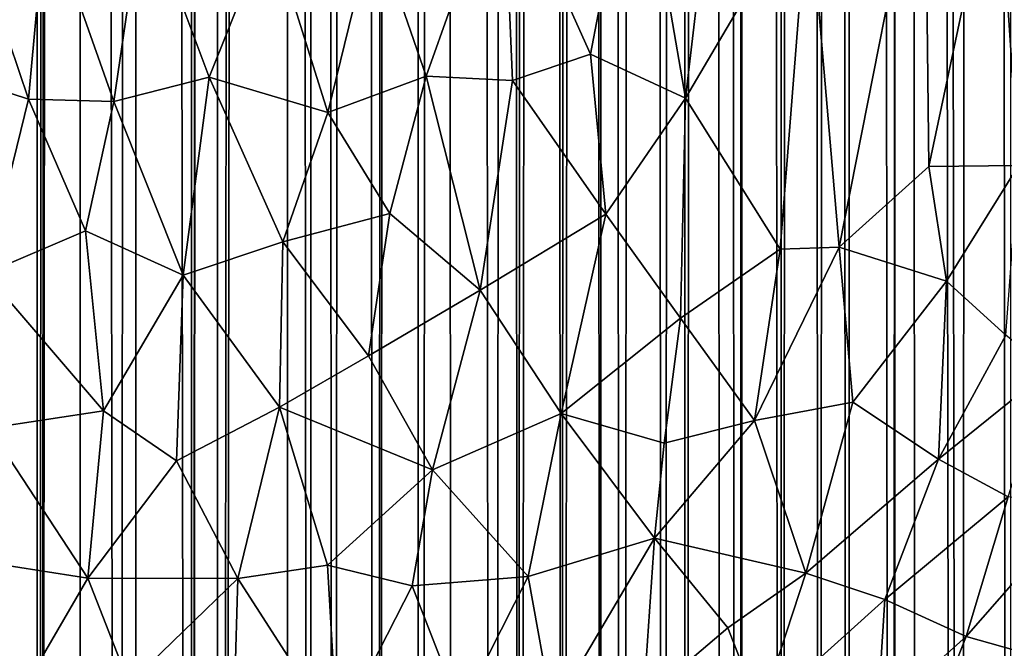
# Model space of a CAD drawing. Units: inches. Extents: x -3 to 3.5, y 0 to 15.
# Drawn here: x 0.8 to 1, y 3.2 to 3.3 of the extents above; entities that cross this region are included whole.
import ezdxf

# ---------------------------------------------------------------- set-up
doc = ezdxf.new("R2010")
doc.units = ezdxf.units.IN
doc.header["$MEASUREMENT"] = 0

msp = doc.modelspace()

# ---------------------------------------------------------------- linework, layer by layer
for points in [[(0.75465, 1.61581, -0.2167), (0.75248, 11.71897, -0.2167), (0.76041, 11.71206, -0.2167)], [(0.7637, 1.61862, -0.2167), (0.75465, 1.61581, -0.2167), (0.76041, 11.71206, -0.2167)], [(0.7637, 1.61862, -0.2167), (0.76041, 11.71206, -0.2167), (0.7656, 11.70743, -0.2167)], [(0.7637, 1.61862, -0.2167), (0.7656, 11.70743, -0.2167), (0.76925, 11.70393, -0.2167)], [(0.7637, 1.61862, -0.2167), (0.76925, 11.70393, -0.2167), (0.77089, 11.70262, -0.2167)], [(0.77415, 1.62205, -0.2167), (0.7637, 1.61862, -0.2167), (0.77089, 11.70262, -0.2167)], [(0.78332, 1.62523, -0.2167), (0.77089, 11.70262, -0.2167), (0.78674, 11.69035, -0.2167)], [(0.78332, 1.62523, -0.2167), (0.77415, 1.62205, -0.2167), (0.77089, 11.70262, -0.2167)], [(0.7872, 1.6266, -0.2167), (0.78332, 1.62523, -0.2167), (0.78674, 11.69035, -0.2167)], [(0.80072, 1.63153, -0.2167), (0.78674, 11.69035, -0.2167), (0.80076, 11.68078, -0.2167)], [(0.80072, 1.63153, -0.2167), (0.7872, 1.6266, -0.2167), (0.78674, 11.69035, -0.2167)], [(0.80072, 1.63153, -0.2167), (0.80076, 11.68078, -0.2167), (0.80492, 11.67813, -0.2167)], [(0.80072, 1.63153, -0.2167), (0.80492, 11.67813, -0.2167), (0.80535, 11.67793, -0.2167)], [(0.80733, 1.63405, -0.2167), (0.80072, 1.63153, -0.2167), (0.80535, 11.67793, -0.2167)], [(0.80733, 1.63405, -0.2167), (0.80535, 11.67793, -0.2167), (0.81779, 11.67061, -0.2167)], [(0.80733, 1.63405, -0.2167), (0.81779, 11.67061, -0.2167), (0.82228, 11.66818, -0.2167)], [(0.82437, 1.64085, -0.2167), (0.80733, 1.63405, -0.2167), (0.82228, 11.66818, -0.2167)], [(0.82962, 1.64303, -0.2167), (0.82228, 11.66818, -0.2167), (0.83033, 11.66364, -0.2167)], [(0.82962, 1.64303, -0.2167), (0.82437, 1.64085, -0.2167), (0.82228, 11.66818, -0.2167)], [(0.83545, 1.64563, -0.2167), (0.82962, 1.64303, -0.2167), (0.83033, 11.66364, -0.2167)], [(0.83545, 1.64563, -0.2167), (0.83033, 11.66364, -0.2167), (0.83879, 11.6593, -0.2167)], [(0.84562, 1.65006, -0.2167), (0.83545, 1.64563, -0.2167), (0.83879, 11.6593, -0.2167)], [(0.84562, 1.65006, -0.2167), (0.83879, 11.6593, -0.2167), (0.85092, 11.65334, -0.2167)], [(0.84562, 1.65006, -0.2167), (0.85092, 11.65334, -0.2167), (0.85378, 11.65217, -0.2167)], [(0.85623, 1.65509, -0.2167), (0.84562, 1.65006, -0.2167), (0.85378, 11.65217, -0.2167)], [(0.85623, 1.65509, -0.2167), (0.85378, 11.65217, -0.2167), (0.86284, 11.64789, -0.2167)], [(0.86381, 1.65886, -0.2167), (0.85623, 1.65509, -0.2167), (0.86284, 11.64789, -0.2167)], [(0.8746, 1.66443, -0.2167), (0.86284, 11.64789, -0.2167), (0.87839, 11.64151, -0.2167)], [(0.8746, 1.66443, -0.2167), (0.86381, 1.65886, -0.2167), (0.86284, 11.64789, -0.2167)], [(0.88004, 1.66739, -0.2167), (0.8746, 1.66443, -0.2167), (0.87839, 11.64151, -0.2167)], [(0.88004, 1.66739, -0.2167), (0.87839, 11.64151, -0.2167), (0.88243, 11.63991, -0.2167)], [(0.88004, 1.66739, -0.2167), (0.88243, 11.63991, -0.2167), (0.8886, 11.63773, -0.2167)], [(0.89066, 1.67336, -0.2167), (0.88004, 1.66739, -0.2167), (0.8886, 11.63773, -0.2167)], [(0.89066, 1.67336, -0.2167), (0.8886, 11.63773, -0.2167), (0.8926, 11.63639, -0.2167)], [(0.89066, 1.67336, -0.2167), (0.8926, 11.63639, -0.2167), (0.8985, 11.63458, -0.2167)], [(0.90004, 1.67905, -0.2167), (0.89066, 1.67336, -0.2167), (0.8985, 11.63458, -0.2167)], [(0.90564, 1.68246, -0.2167), (0.8985, 11.63458, -0.2167), (0.91027, 11.63075, -0.2167)], [(0.90564, 1.68246, -0.2167), (0.90057, 1.67933, -0.2167), (0.8985, 11.63458, -0.2167)], [(0.90057, 1.67933, -0.2167), (0.90004, 1.67905, -0.2167), (0.8985, 11.63458, -0.2167)], [(0.91553, 1.68898, -0.2167), (0.90564, 1.68246, -0.2167), (0.91027, 11.63075, -0.2167)], [(0.91553, 1.68898, -0.2167), (0.91027, 11.63075, -0.2167), (0.91975, 11.62817, -0.2167)], [(0.92083, 1.69261, -0.2167), (0.91553, 1.68898, -0.2167), (0.91975, 11.62817, -0.2167)], [(0.92083, 1.69261, -0.2167), (0.91975, 11.62817, -0.2167), (0.9251, 11.62692, -0.2167)], [(0.92974, 1.69889, -0.2167), (0.92083, 1.69261, -0.2167), (0.9251, 11.62692, -0.2167)], [(0.93395, 1.70215, -0.2167), (0.9251, 11.62692, -0.2167), (0.93607, 11.62472, -0.2167)], [(0.93395, 1.70215, -0.2167), (0.92974, 1.69889, -0.2167), (0.9251, 11.62692, -0.2167)], [(0.93395, 1.70215, -0.2167), (0.93607, 11.62472, -0.2167), (0.93771, 11.62446, -0.2167)], [(0.94405, 1.70992, -0.2167), (0.93395, 1.70215, -0.2167), (0.93771, 11.62446, -0.2167)], [(0.94405, 1.70992, -0.2167), (0.93771, 11.62446, -0.2167), (0.94448, 11.62323, -0.2167)], [(0.94405, 1.70992, -0.2167), (0.94448, 11.62323, -0.2167), (0.94955, 11.62268, -0.2167)], [(0.95351, 1.7177, -0.2167), (0.94405, 1.70992, -0.2167), (0.94955, 11.62268, -0.2167)], [(0.95351, 1.7177, -0.2167), (0.94955, 11.62268, -0.2167), (0.9558, 11.62238, -0.2167)], [(0.96035, 1.72376, -0.2167), (0.95351, 1.7177, -0.2167), (0.9558, 11.62238, -0.2167)], [(0.96035, 1.72376, -0.2167), (0.9558, 11.62238, -0.2167), (0.96217, 11.6219, -0.2167)], [(0.97121, 1.73362, -0.2167), (0.96035, 1.72376, -0.2167), (0.96217, 11.6219, -0.2167)], [(0.97121, 1.73362, -0.2167), (0.96217, 11.6219, -0.2167), (0.97409, 11.62181, -0.2167)], [(0.97681, 1.73924, -0.2167), (0.97121, 1.73362, -0.2167), (0.97472, 11.62183, -0.2167)], [(0.97121, 1.73362, -0.2167), (0.97409, 11.62181, -0.2167), (0.97472, 11.62183, -0.2167)], [(0.98811, 1.75095, -0.2167), (0.97472, 11.62183, -0.2167), (0.99052, 11.62253, -0.2167)], [(0.98811, 1.75095, -0.2167), (0.98639, 1.74903, -0.2167), (0.97472, 11.62183, -0.2167)], [(0.98639, 1.74903, -0.2167), (0.97681, 1.73924, -0.2167), (0.97472, 11.62183, -0.2167)], [(0.99988, 1.76419, -0.2167), (0.98811, 1.75095, -0.2167), (0.99052, 11.62253, -0.2167)], [(0.99988, 1.76419, -0.2167), (0.99052, 11.62253, -0.2167), (1.00017, 11.62365, -0.2167)], [(1.03277, 3.50364, 1.54925), (0.99664, 3.38871, 1.49158), (1.0018, 3.31056, 1.4107)], [(0.92088, 3.3269, 1.52678), (0.93006, 3.40585, 1.58914), (0.90896, 3.39606, 1.60318)], [(0.92088, 3.3269, 1.52678), (0.95074, 3.37778, 1.53987), (0.93006, 3.40585, 1.58914)], [(0.87646, 3.38491, 1.6259), (0.89771, 3.33765, 1.56146), (0.90896, 3.39606, 1.60318)], [(0.90896, 3.39606, 1.60318), (0.89771, 3.33765, 1.56146), (0.92088, 3.3269, 1.52678)], [(0.95074, 3.37778, 1.53987), (0.95824, 3.29062, 1.44904), (0.97909, 3.39616, 1.52181)], [(0.95824, 3.29062, 1.44904), (0.98, 3.31028, 1.43989), (0.97909, 3.39616, 1.52181)], [(0.98, 3.31028, 1.43989), (0.99664, 3.38871, 1.49158), (0.97909, 3.39616, 1.52181)], [(0.99664, 3.38871, 1.49158), (0.98, 3.31028, 1.43989), (1.0018, 3.31056, 1.4107)], [(0.84502, 3.36918, 1.64081), (0.85778, 3.33225, 1.59549), (0.87646, 3.38491, 1.6259)], [(0.85778, 3.33225, 1.59549), (0.87873, 3.3312, 1.57459), (0.87646, 3.38491, 1.6259)], [(0.89771, 3.33765, 1.56146), (0.87646, 3.38491, 1.6259), (0.87873, 3.3312, 1.57459)], [(0.92088, 3.3269, 1.52678), (0.94389, 3.29021, 1.46596), (0.95074, 3.37778, 1.53987)], [(0.95074, 3.37778, 1.53987), (0.94389, 3.29021, 1.46596), (0.95824, 3.29062, 1.44904)], [(0.73591, 3.33487, 1.69029), (0.76105, 3.32663, 1.66676), (0.7445, 3.37555, 1.72255)], [(0.7445, 3.37555, 1.72255), (0.76105, 3.32663, 1.66676), (0.76529, 3.37297, 1.70656)], [(0.76529, 3.37297, 1.70656), (0.7818, 3.32608, 1.65201), (0.78891, 3.37488, 1.69153)], [(0.7818, 3.32608, 1.65201), (0.80503, 3.332, 1.64028), (0.78891, 3.37488, 1.69153)], [(0.78891, 3.37488, 1.69153), (0.80503, 3.332, 1.64028), (0.8197, 3.36864, 1.662)], [(0.76105, 3.32663, 1.66676), (0.7818, 3.32608, 1.65201), (0.76529, 3.37297, 1.70656)], [(0.83385, 3.32346, 1.60862), (0.8197, 3.36864, 1.662), (0.80503, 3.332, 1.64028)], [(0.8197, 3.36864, 1.662), (0.83385, 3.32346, 1.60862), (0.84502, 3.36918, 1.64081)], [(0.84502, 3.36918, 1.64081), (0.83385, 3.32346, 1.60862), (0.85778, 3.33225, 1.59549)], [(0.87873, 3.3312, 1.57459), (0.9015, 3.29868, 1.52077), (0.89771, 3.33765, 1.56146)], [(0.89771, 3.33765, 1.56146), (0.9015, 3.29868, 1.52077), (0.92088, 3.3269, 1.52678)], [(0.73591, 3.33487, 1.69029), (0.75059, 3.28429, 1.63255), (0.76105, 3.32663, 1.66676)], [(0.7818, 3.32608, 1.65201), (0.79864, 3.28382, 1.59888), (0.80503, 3.332, 1.64028)], [(0.80503, 3.332, 1.64028), (0.79864, 3.28382, 1.59888), (0.82289, 3.29197, 1.58777)], [(0.80503, 3.332, 1.64028), (0.82289, 3.29197, 1.58777), (0.83385, 3.32346, 1.60862)], [(0.83385, 3.32346, 1.60862), (0.84891, 3.29888, 1.57197), (0.85778, 3.33225, 1.59549)], [(0.85778, 3.33225, 1.59549), (0.84891, 3.29888, 1.57197), (0.87091, 3.28021, 1.53362)], [(0.85778, 3.33225, 1.59549), (0.87091, 3.28021, 1.53362), (0.87873, 3.3312, 1.57459)], [(0.87873, 3.3312, 1.57459), (0.87091, 3.28021, 1.53362), (0.9015, 3.29868, 1.52077)], [(0.75059, 3.28429, 1.63255), (0.77495, 3.29461, 1.62666), (0.76105, 3.32663, 1.66676)], [(0.7818, 3.32608, 1.65201), (0.76105, 3.32663, 1.66676), (0.77495, 3.29461, 1.62666)], [(0.9015, 3.29868, 1.52077), (0.91962, 3.27342, 1.47706), (0.92088, 3.3269, 1.52678)], [(0.92088, 3.3269, 1.52678), (0.91962, 3.27342, 1.47706), (0.94389, 3.29021, 1.46596)], [(0.7818, 3.32608, 1.65201), (0.77495, 3.29461, 1.62666), (0.79864, 3.28382, 1.59888)], [(0.83385, 3.32346, 1.60862), (0.82289, 3.29197, 1.58777), (0.84891, 3.29888, 1.57197)], [(0.98, 3.31028, 1.43989), (0.95824, 3.29062, 1.44904), (0.98429, 3.2824, 1.40662)], [(0.98, 3.31028, 1.43989), (0.98429, 3.2824, 1.40662), (1.0018, 3.31056, 1.4107)], [(0.98429, 3.2824, 1.40662), (0.99879, 3.26925, 1.37184), (1.0018, 3.31056, 1.4107)], [(0.82289, 3.29197, 1.58777), (0.84373, 3.26424, 1.54244), (0.84891, 3.29888, 1.57197)], [(0.84891, 3.29888, 1.57197), (0.84373, 3.26424, 1.54244), (0.87091, 3.28021, 1.53362)], [(0.87091, 3.28021, 1.53362), (0.89059, 3.25016, 1.4842), (0.9015, 3.29868, 1.52077)], [(0.9015, 3.29868, 1.52077), (0.89059, 3.25016, 1.4842), (0.91962, 3.27342, 1.47706)], [(0.75059, 3.28429, 1.63255), (0.77927, 3.25086, 1.57937), (0.77495, 3.29461, 1.62666)], [(0.79864, 3.28382, 1.59888), (0.77495, 3.29461, 1.62666), (0.77927, 3.25086, 1.57937)], [(0.82289, 3.29197, 1.58777), (0.79864, 3.28382, 1.59888), (0.82207, 3.25171, 1.54796)], [(0.82289, 3.29197, 1.58777), (0.82207, 3.25171, 1.54796), (0.84373, 3.26424, 1.54244)], [(0.93762, 3.24845, 1.43077), (0.96153, 3.25296, 1.4058), (0.95824, 3.29062, 1.44904)], [(0.94389, 3.29021, 1.46596), (0.93762, 3.24845, 1.43077), (0.95824, 3.29062, 1.44904)], [(0.96153, 3.25296, 1.4058), (0.98429, 3.2824, 1.40662), (0.95824, 3.29062, 1.44904)], [(0.91962, 3.27342, 1.47706), (0.93762, 3.24845, 1.43077), (0.94389, 3.29021, 1.46596)], [(0.75059, 3.28429, 1.63255), (0.75151, 3.24664, 1.59319), (0.77927, 3.25086, 1.57937)], [(0.77927, 3.25086, 1.57937), (0.79707, 3.2387, 1.55355), (0.79864, 3.28382, 1.59888)], [(0.79864, 3.28382, 1.59888), (0.79707, 3.2387, 1.55355), (0.82207, 3.25171, 1.54796)], [(0.98235, 3.23911, 1.36201), (0.98429, 3.2824, 1.40662), (0.96153, 3.25296, 1.4058)], [(0.98429, 3.2824, 1.40662), (0.98235, 3.23911, 1.36201), (0.99879, 3.26925, 1.37184)], [(0.84373, 3.26424, 1.54244), (0.85928, 3.23649, 1.4997), (0.87091, 3.28021, 1.53362)], [(0.87091, 3.28021, 1.53362), (0.85928, 3.23649, 1.4997), (0.89059, 3.25016, 1.4842)], [(0.91962, 3.27342, 1.47706), (0.89059, 3.25016, 1.4842), (0.91567, 3.24299, 1.44987)], [(0.91567, 3.24299, 1.44987), (0.93762, 3.24845, 1.43077), (0.91962, 3.27342, 1.47706)], [(1.00925, 3.26075, 1.34617), (0.99879, 3.26925, 1.37184), (0.98235, 3.23911, 1.36201)], [(0.84373, 3.26424, 1.54244), (0.82207, 3.25171, 1.54796), (0.85928, 3.23649, 1.4997)], [(1.00925, 3.26075, 1.34617), (0.98235, 3.23911, 1.36201), (0.99933, 3.2299, 1.32465)], [(0.95009, 3.21136, 1.37352), (0.96153, 3.25296, 1.4058), (0.93762, 3.24845, 1.43077)], [(0.96153, 3.25296, 1.4058), (0.95009, 3.21136, 1.37352), (0.98235, 3.23911, 1.36201)], [(0.75151, 3.24664, 1.59319), (0.77551, 3.21009, 1.53764), (0.77927, 3.25086, 1.57937)], [(0.77927, 3.25086, 1.57937), (0.77551, 3.21009, 1.53764), (0.79707, 3.2387, 1.55355)], [(0.79707, 3.2387, 1.55355), (0.81197, 3.21001, 1.51058), (0.82207, 3.25171, 1.54796)], [(0.82207, 3.25171, 1.54796), (0.81197, 3.21001, 1.51058), (0.8338, 3.21332, 1.4964)], [(0.82207, 3.25171, 1.54796), (0.8338, 3.21332, 1.4964), (0.85928, 3.23649, 1.4997)], [(0.85928, 3.23649, 1.4997), (0.88261, 3.21056, 1.4487), (0.89059, 3.25016, 1.4842)], [(0.89059, 3.25016, 1.4842), (0.88261, 3.21056, 1.4487), (0.91331, 3.21983, 1.42734)], [(0.89059, 3.25016, 1.4842), (0.91331, 3.21983, 1.42734), (0.91567, 3.24299, 1.44987)], [(0.93762, 3.24845, 1.43077), (0.91331, 3.21983, 1.42734), (0.95009, 3.21136, 1.37352)], [(0.91567, 3.24299, 1.44987), (0.91331, 3.21983, 1.42734), (0.93762, 3.24845, 1.43077)], [(0.75151, 3.24664, 1.59319), (0.75059, 3.21403, 1.55809), (0.77551, 3.21009, 1.53764)], [(0.79707, 3.2387, 1.55355), (0.77551, 3.21009, 1.53764), (0.81197, 3.21001, 1.51058)], [(0.96931, 3.20496, 1.3392), (0.98235, 3.23911, 1.36201), (0.95009, 3.21136, 1.37352)], [(0.98235, 3.23911, 1.36201), (0.96931, 3.20496, 1.3392), (0.99933, 3.2299, 1.32465)], [(0.8338, 3.21332, 1.4964), (0.85434, 3.20829, 1.4729), (0.85928, 3.23649, 1.4997)], [(0.85928, 3.23649, 1.4997), (0.85434, 3.20829, 1.4729), (0.88261, 3.21056, 1.4487)], [(0.99933, 3.2299, 1.32465), (0.96931, 3.20496, 1.3392), (0.98911, 3.19592, 1.29623)], [(0.98911, 3.19592, 1.29623), (1.01693, 3.22762, 1.29132), (0.99933, 3.2299, 1.32465)], [(0.98911, 3.19592, 1.29623), (1.00375, 3.19177, 1.26431), (1.01693, 3.22762, 1.29132)], [(0.88851, 3.17779, 1.40353), (0.91331, 3.21983, 1.42734), (0.88261, 3.21056, 1.4487)], [(0.88851, 3.17779, 1.40353), (0.91062, 3.18059, 1.3833), (0.91331, 3.21983, 1.42734)], [(0.91331, 3.21983, 1.42734), (0.91062, 3.18059, 1.3833), (0.9311, 3.19802, 1.38078)], [(0.95009, 3.21136, 1.37352), (0.91331, 3.21983, 1.42734), (0.9311, 3.19802, 1.38078)], [(0.75059, 3.21403, 1.55809), (0.75651, 3.17741, 1.51174), (0.77551, 3.21009, 1.53764)], [(0.81197, 3.21001, 1.51058), (0.8361, 3.17251, 1.44668), (0.8338, 3.21332, 1.4964)], [(0.8338, 3.21332, 1.4964), (0.8361, 3.17251, 1.44668), (0.85434, 3.20829, 1.4729)], [(0.9311, 3.19802, 1.38078), (0.93905, 3.17771, 1.34513), (0.95009, 3.21136, 1.37352)], [(0.95009, 3.21136, 1.37352), (0.93905, 3.17771, 1.34513), (0.96931, 3.20496, 1.3392)], [(0.77551, 3.21009, 1.53764), (0.75651, 3.17741, 1.51174), (0.78555, 3.18445, 1.50052)], [(0.77551, 3.21009, 1.53764), (0.78555, 3.18445, 1.50052), (0.81197, 3.21001, 1.51058)], [(0.78555, 3.18445, 1.50052), (0.81122, 3.18478, 1.48151), (0.81197, 3.21001, 1.51058)], [(0.8361, 3.17251, 1.44668), (0.81197, 3.21001, 1.51058), (0.81122, 3.18478, 1.48151)], [(0.88261, 3.21056, 1.4487), (0.85434, 3.20829, 1.4729), (0.86615, 3.17799, 1.42588)], [(0.86615, 3.17799, 1.42588), (0.88851, 3.17779, 1.40353), (0.88261, 3.21056, 1.4487)], [(0.85434, 3.20829, 1.4729), (0.8361, 3.17251, 1.44668), (0.86615, 3.17799, 1.42588)], [(0.96931, 3.20496, 1.3392), (0.93905, 3.17771, 1.34513), (0.96758, 3.17666, 1.30306)], [(0.96931, 3.20496, 1.3392), (0.96758, 3.17666, 1.30306), (0.98911, 3.19592, 1.29623)], [(0.9311, 3.19802, 1.38078), (0.91062, 3.18059, 1.3833), (0.93905, 3.17771, 1.34513)], [(0.96758, 3.17666, 1.30306), (0.97694, 3.16507, 1.27069), (0.98911, 3.19592, 1.29623)], [(0.97694, 3.16507, 1.27069), (1.00375, 3.19177, 1.26431), (0.98911, 3.19592, 1.29623)]]:
    msp.add_3dface(points)

doc.saveas('drawing.dxf')
